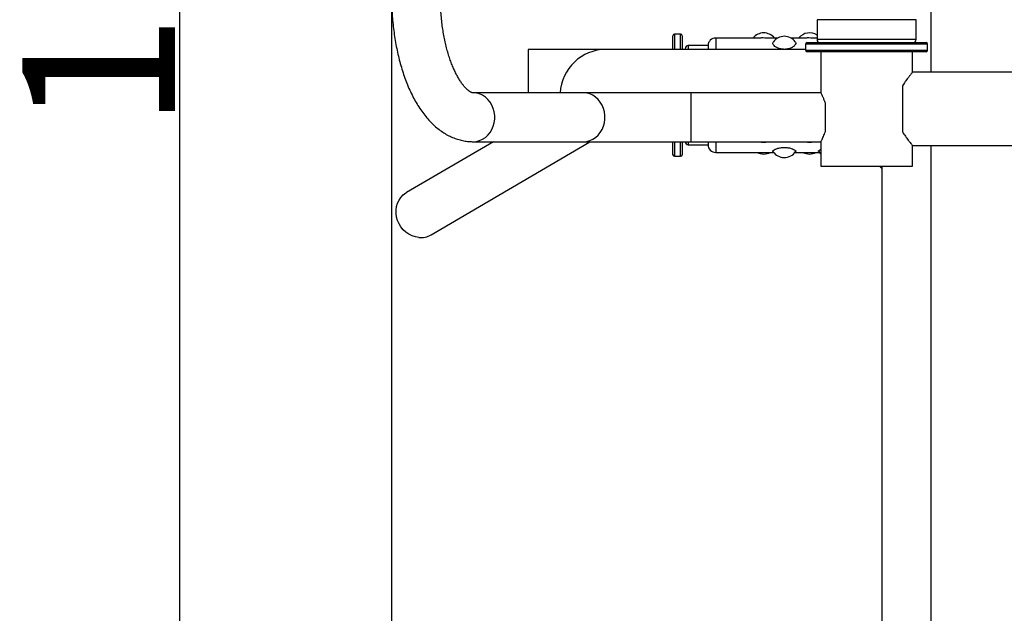
# Model space of a CAD drawing. Extents: x -150331 to -141931, y -84180 to -78240.
# Drawn here: x -144800 to -144154, y -80338 to -79948 of the extents above; entities that cross this region are included whole.
import ezdxf

# ---------------------------------------------------------------- set-up
doc = ezdxf.new("R2010")
doc.units = 0
doc.header["$MEASUREMENT"] = 0
doc.layers.get('Defpoints').update_dxf_attribs({"linetype": 'CONTINUOUS'})
doc.layers.add('FORMAT', color=7, linetype='CONTINUOUS')
doc.styles.get("Standard").update_dxf_attribs({"font": 'arial.ttf', "height": 40})
doc.styles.add('样式_1', font='arial.ttf', dxfattribs={"height": 100})
doc.dimstyles.new('副本 STANDAR字体放大2倍', dxfattribs={"dimtxt": 40, "dimasz": 0.18, "dimexe": 0.18, "dimexo": 0.0625, "dimgap": 1, "dimtad": 1, "dimdec": 0, "dimzin": 0, "dimdsep": 46, "dimtxsty": 'Standard', "dimcen": 0.09, "dimadec": 0, "dimazin": 0, "dimtfac": 1, "dimtdec": 0, "dimtofl": 0, "dimtmove": 0, "dimatfit": 3, "dimfxl": 1, "dimtolj": 1, "dimtzin": 0, "dimarcsym": 0})

# ---------------------------------------------------------------- blocks, each defined once
blk = doc.blocks.new('*D139')
at = {"layer": 'Defpoints', "color": 0, "transparency": 16777216}
for p in [(-144164.74, -78990.99), (-144695.23, -80947.99), (-144314.73, -80947.99)]:
    blk.add_point(p, dxfattribs=at)
at = {"layer": 'FORMAT', "color": 0, "lineweight": -2, "transparency": 16777216}
for p, q in [((-144164.8, -78990.99), (-144695.41, -78990.99)), ((-144695.23, -78991.17), (-144695.23, -80947.81)), ((-144314.79, -80947.99), (-144695.41, -80947.99))]:
    blk.add_line(p, q, dxfattribs=at)
at = {"layer": 'FORMAT', "color": 0, "transparency": 16777216}
for points in [[(-144695.26, -78991.17), (-144695.2, -78991.17), (-144695.23, -78990.99)], [(-144695.26, -80947.81), (-144695.2, -80947.81), (-144695.23, -80947.99)]]:
    blk.add_solid(points, dxfattribs=at)
at = {"layer": 'FORMAT', "color": 0, "transparency": 16777216, "insert": (-144798.34, -79868.93), "char_height": 100, "attachment_point": 2, "rotation": 90, "style": '样式_1'}
blk.add_mtext('\\A1;1957', dxfattribs=at)
blk = doc.blocks.new('*D140')
at = {"layer": 'Defpoints', "color": 0, "transparency": 16777216}
for p in [(-144556.3, -79932.49), (-143773.19, -79932.49), (-143773.19, -81153.36)]:
    blk.add_point(p, dxfattribs=at)
at = {"layer": 'FORMAT', "color": 0, "lineweight": -2, "transparency": 16777216}
for p, q in [((-144556.3, -79932.55), (-144556.3, -81153.54)), ((-143773.19, -79932.55), (-143773.19, -81153.54)), ((-144556.12, -81153.36), (-143773.37, -81153.36))]:
    blk.add_line(p, q, dxfattribs=at)
at = {"layer": 'FORMAT', "color": 0, "transparency": 16777216}
for points in [[(-144556.12, -81153.33), (-144556.12, -81153.39), (-144556.3, -81153.36)], [(-143773.37, -81153.33), (-143773.37, -81153.39), (-143773.19, -81153.36)]]:
    blk.add_solid(points, dxfattribs=at)
at = {"layer": 'FORMAT', "color": 0, "transparency": 16777216, "insert": (-144144.68, -81050.18), "char_height": 100, "attachment_point": 2, "style": '样式_1'}
blk.add_mtext('\\A1;783', dxfattribs=at)

msp = doc.modelspace()

# ---------------------------------------------------------------- linework, layer by layer
at = {"layer": 'FORMAT'}
for p, q in [((-144202.74, -79541.99), (-144202.74, -79982.99)), ((-144277.24, -79948.49), (-144277.24, -79961.49)), ((-144276.12, -79948.49), (-144277.24, -79948.49)), ((-144212.24, -79948.49), (-144276.12, -79948.49)), ((-144212.24, -79961.49), (-144212.24, -79948.49)), ((-144371.74, -79967.99), (-144371.74, -79958.99)), ((-144366.74, -79957.99), (-144370.74, -79957.99)), ((-144370.74, -79957.99), (-144370.74, -79967.99)), ((-144366.74, -79967.99), (-144366.74, -79957.99)), ((-144365.74, -79958.99), (-144365.74, -79967.99)), ((-144314.47, -79960.49), (-144343.74, -79960.49)), ((-144343.74, -79960.49), (-144343.74, -79967.99)), ((-144303.08, -79960.49), (-144310.11, -79960.49)), ((-144284.47, -79960.49), (-144294.4, -79960.49)), ((-144277.24, -79960.49), (-144280.11, -79960.49)), ((-144276.12, -79961.49), (-144277.24, -79961.49)), ((-144212.24, -79961.49), (-144276.12, -79961.49)), ((-144415.74, -79967.99), (-144466.74, -79967.99)), ((-144466.74, -79967.99), (-144466.74, -79996.49)), ((-144284.74, -79967.99), (-144415.74, -79967.99)), ((-144363.74, -79967.49), (-144363.74, -79967.99)), ((-144348.74, -79965.49), (-144361.74, -79965.49)), ((-144361.74, -79965.49), (-144361.74, -79967.99)), ((-144348.74, -79965.49), (-144348.74, -79967.99)), ((-144284.74, -79964.49), (-144284.74, -79968.49)), ((-144204.74, -79964.49), (-144284.74, -79964.49)), ((-144284.74, -79968.49), (-144204.74, -79968.49)), ((-144283.74, -79963.49), (-144205.74, -79963.49)), ((-144205.74, -79969.49), (-144283.74, -79969.49)), ((-144276.14, -79963.49), (-144276.03, -79963.3)), ((-144274.74, -79969.49), (-144274.74, -79996.49)), ((-144214.74, -79982.99), (-144214.74, -79969.49)), ((-144204.74, -79968.49), (-144204.74, -79964.49)), ((-144114.74, -79982.99), (-144214.74, -79982.99)), ((-144221.24, -79991.88), (-144221.24, -80022.09)), ((-144430.44, -79996.49), (-144502.74, -79996.49)), ((-144359.8, -79996.49), (-144430.44, -79996.49)), ((-144274.74, -79996.49), (-144359.8, -79996.49)), ((-144359.8, -80028.49), (-144359.8, -79996.49)), ((-144271.74, -80021.7), (-144271.74, -80003.27)), ((-144489.5, -80028.49), (-144546.5, -80061.88)), ((-144530.32, -80089.49), (-144426.21, -80028.49)), ((-144502.74, -80028.49), (-144430.44, -80028.49)), ((-144430.44, -80028.49), (-144359.8, -80028.49)), ((-144371.74, -80036.99), (-144371.74, -80028.49)), ((-144370.74, -80028.49), (-144370.74, -80037.99)), ((-144366.74, -80037.99), (-144366.74, -80028.49)), ((-144365.74, -80028.49), (-144365.74, -80036.99)), ((-144361.74, -80028.49), (-144361.74, -80030.49)), ((-144361.74, -80030.49), (-144348.74, -80030.49)), ((-144359.8, -80028.49), (-144274.74, -80028.49)), ((-144348.74, -80028.49), (-144348.74, -80030.49)), ((-144343.74, -80028.49), (-144343.74, -80035.49)), ((-144274.74, -80028.49), (-144274.74, -80044.49)), ((-144214.74, -80030.99), (-144114.74, -80030.99)), ((-144214.74, -80044.49), (-144214.74, -80030.99)), ((-144202.74, -80030.99), (-144202.74, -80937.99)), ((-144370.74, -80037.99), (-144366.74, -80037.99)), ((-144343.74, -80035.49), (-144305.75, -80035.49)), ((-144291.74, -80035.49), (-144275.75, -80035.49)), ((-144274.74, -80044.49), (-144214.74, -80044.49)), ((-144234.74, -80045.99), (-144236.24, -80044.49)), ((-144234.74, -80044.49), (-144234.74, -80610.49))]:
    msp.add_line(p, q, dxfattribs=at)
at = {"layer": 'FORMAT', "flags": 128}
for points in [[(-144502.74, -80028.49), (-144500.63, -80028.31), (-144498.57, -80027.77), (-144496.61, -80026.9), (-144494.78, -80025.7), (-144493.13, -80024.21), (-144491.69, -80022.46), (-144490.5, -80020.49), (-144489.59, -80018.33), (-144488.97, -80016.05), (-144488.65, -80013.68), (-144488.65, -80011.29), (-144488.97, -80008.92), (-144489.59, -80006.64), (-144490.5, -80004.49), (-144491.69, -80002.51), (-144493.13, -80000.76), (-144494.78, -79999.27), (-144496.61, -79998.07), (-144498.57, -79997.2), (-144500.63, -79996.66), (-144502.68, -79996.49)], [(-144430.44, -80028.49), (-144428.33, -80028.31), (-144426.28, -80027.77), (-144424.31, -80026.9), (-144422.48, -80025.7), (-144420.83, -80024.21), (-144419.4, -80022.46), (-144418.21, -80020.49), (-144417.29, -80018.33), (-144416.67, -80016.05), (-144416.35, -80013.68), (-144416.35, -80011.29), (-144416.67, -80008.92), (-144417.29, -80006.64), (-144418.21, -80004.49), (-144419.4, -80002.51), (-144420.83, -80000.76), (-144422.48, -79999.27), (-144424.31, -79998.07), (-144426.28, -79997.2), (-144428.33, -79996.66), (-144430.44, -79996.49), (-144430.44, -79996.49)], [(-144276.17, -80034.93), (-144274.9, -80036.39), (-144274.74, -80036.54)], [(-144538.41, -80091.28), (-144540.63, -80090.91), (-144542.81, -80090.21), (-144544.89, -80089.17), (-144546.82, -80087.84), (-144548.57, -80086.24), (-144550.09, -80084.4), (-144551.34, -80082.37), (-144552.31, -80080.18), (-144552.97, -80077.9), (-144553.3, -80075.57), (-144553.3, -80073.24), (-144552.97, -80070.96), (-144552.31, -80068.79), (-144551.34, -80066.78), (-144550.09, -80064.96), (-144548.57, -80063.38), (-144546.82, -80062.08), (-144546.5, -80061.88)]]:
    msp.add_lwpolyline(points, dxfattribs=at)
at = {"layer": 'FORMAT'}
for centre, radius, start, end in [((-144370.74, -79958.99), 1, 90, 180), ((-144366.74, -79958.99), 1, 0, 90), ((-144343.74, -79965.49), 5, 90, 180), ((-144312.24, -79966.18), 9.03, 39.13071, 140.86929), ((-144298.74, -79968.41), 9.03, 37.37031, 142.62455), ((-144282.24, -79966.18), 9.03, 56.37789, 140.86929), ((-144275.24, -79961.49), 2, 180, 270), ((-144214.24, -79961.49), 2, 270, 0), ((-144415.74, -79997.99), 30, 90, 177.13402), ((-144361.74, -79967.49), 2, 90, 180), ((-144283.74, -79964.49), 1, 90, 180), ((-144283.74, -79968.49), 1, 180, 270), ((-144205.74, -79964.49), 1, 0, 90), ((-144205.74, -79968.49), 1, 270, 0), ((-144361.74, -80028.49), 2, 180, 270), ((-144343.74, -80030.49), 5, 180, 270), ((-144312.24, -80019.86), 9.03, 252.75068, 287.24932), ((-144282.24, -80019.86), 9.03, 252.75068, 287.24932), ((-144370.74, -80036.99), 1, 180, 270), ((-144366.74, -80036.99), 1, 270, 0), ((-144312.24, -80027.56), 9.03, 241.28683, 298.71317), ((-144298.74, -80029.79), 9.03, 214.71531, 325.2437), ((-144282.24, -80027.56), 9.03, 241.28683, 298.71317), ((-144537.16, -80077.72), 13.62, 264.73628, 300.15875)]:
    msp.add_arc(centre, radius, start, end, dxfattribs=at)
for points, knots in [([(-144556.3, -79932.49), (-144556.29, -79933.45), (-144556.28, -79936.23), (-144556.14, -79940.81), (-144555.81, -79946.22), (-144555.33, -79951.59), (-144554.69, -79956.91), (-144553.9, -79962.15), (-144552.94, -79967.31), (-144551.83, -79972.37), (-144550.56, -79977.31), (-144549.14, -79982.13), (-144547.55, -79986.81), (-144545.8, -79991.34), (-144543.89, -79995.7), (-144541.82, -79999.88), (-144539.57, -80003.86), (-144537.15, -80007.62), (-144534.57, -80011.14), (-144531.82, -80014.39), (-144528.93, -80017.34), (-144525.92, -80019.96), (-144522.8, -80022.24), (-144519.6, -80024.16), (-144516.35, -80025.72), (-144513.06, -80026.94), (-144509.76, -80027.8), (-144506.52, -80028.32), (-144504.17, -80028.48), (-144502.94, -80028.48), (-144502.74, -80028.49)], [0, 0, 0, 0, 0.020085, 0.057869, 0.095673, 0.133516, 0.171418, 0.209398, 0.247479, 0.285686, 0.324042, 0.362572, 0.4013, 0.440248, 0.479431, 0.518851, 0.558487, 0.598282, 0.638086, 0.677677, 0.716793, 0.755157, 0.79254, 0.828817, 0.863978, 0.898115, 0.931381, 0.963965, 0.994099, 1, 1, 1, 1]), ([(-144502.74, -79996.49), (-144502.78, -79996.48), (-144502.91, -79996.48), (-144503.17, -79996.44), (-144503.67, -79996.29), (-144504.32, -79995.99), (-144505.14, -79995.5), (-144506.12, -79994.77), (-144507.24, -79993.76), (-144508.45, -79992.48), (-144509.72, -79990.93), (-144511.03, -79989.09), (-144512.36, -79986.97), (-144513.69, -79984.57), (-144515, -79981.9), (-144516.28, -79978.97), (-144517.5, -79975.79), (-144518.65, -79972.37), (-144519.73, -79968.74), (-144520.71, -79964.91), (-144521.59, -79960.9), (-144522.35, -79956.74), (-144523, -79952.44), (-144523.53, -79948.04), (-144523.92, -79943.55), (-144524.18, -79938.99), (-144524.29, -79935.3), (-144524.29, -79933.12), (-144524.3, -79932.49)], [0, 0, 0, 0, 0.020967, 0.0739468, 0.1171837, 0.1566994, 0.1940133, 0.2334493, 0.2715868, 0.3091726, 0.3466493, 0.3842074, 0.4220046, 0.4601308, 0.4986278, 0.5375038, 0.5767485, 0.616338, 0.6562427, 0.6964288, 0.7368623, 0.7775076, 0.818332, 0.8593032, 0.90039, 0.9415636, 0.9827951, 1, 1, 1, 1]), ([(-144310.11, -79960.49), (-144310.54, -79960.49), (-144311.71, -79960.49), (-144313.3, -79960.48), (-144314.25, -79960.49), (-144314.47, -79960.49)], [0, 0, 0, 0, 0.304334, 0.836098, 1, 1, 1, 1]), ([(-144298.74, -79967.92), (-144299.55, -79967.87), (-144301.16, -79967.77), (-144303.3, -79967.03), (-144305, -79966), (-144306.06, -79964.8), (-144306.42, -79963.72), (-144306, -79963.19), (-144305.84, -79962.98)], [0, 0, 0, 0, 0.166284, 0.332365, 0.502274, 0.683249, 0.87379, 1, 1, 1, 1]), ([(-144291.64, -79962.98), (-144291.49, -79963.17), (-144291.07, -79963.68), (-144291.39, -79964.77), (-144292.53, -79966.07), (-144294.47, -79967.18), (-144296.68, -79967.82), (-144298.14, -79967.89), (-144298.74, -79967.92)], [0, 0, 0, 0, 0.1148483, 0.3090798, 0.5047451, 0.6957767, 0.8763028, 1, 1, 1, 1]), ([(-144280.11, -79960.49), (-144280.54, -79960.49), (-144281.71, -79960.49), (-144283.3, -79960.48), (-144284.25, -79960.49), (-144284.47, -79960.49)], [0, 0, 0, 0, 0.304333, 0.836095, 1, 1, 1, 1]), ([(-144214.79, -79983.05), (-144214.78, -79983.03), (-144214.72, -79982.96), (-144215.02, -79983.33), (-144215.61, -79984.08), (-144216.53, -79985.26), (-144217.77, -79986.9), (-144219.37, -79989.05), (-144220.61, -79990.93), (-144221.24, -79991.88)], [0, 0, 0, 0, 0.049904, 0.191164, 0.33643, 0.480466, 0.627616, 0.811655, 1, 1, 1, 1]), ([(-144271.74, -80003.27), (-144272, -80002.55), (-144272.52, -80001.11), (-144273.3, -79999.36), (-144273.99, -79997.93), (-144274.47, -79997), (-144274.72, -79996.52), (-144274.72, -79996.53), (-144274.71, -79996.54)], [0, 0, 0, 0, 0.179979, 0.364973, 0.545014, 0.731058, 0.897925, 1, 1, 1, 1]), ([(-144274.71, -80028.43), (-144274.72, -80028.44), (-144274.74, -80028.49), (-144274.56, -80028.15), (-144274.21, -80027.47), (-144273.7, -80026.43), (-144272.87, -80024.7), (-144272.19, -80022.9), (-144271.74, -80021.7)], [0, 0, 0, 0, 0.070713, 0.222536, 0.378633, 0.533686, 0.692445, 1, 1, 1, 1]), ([(-144221.24, -80022.09), (-144220.59, -80023.08), (-144219.26, -80025.07), (-144217.57, -80027.35), (-144216.24, -80029.09), (-144215.33, -80030.25), (-144214.8, -80030.91), (-144214.79, -80030.92), (-144214.79, -80030.92)], [0, 0, 0, 0, 0.195965, 0.396877, 0.557436, 0.722278, 0.883055, 1, 1, 1, 1]), ([(-144306.12, -80034.9), (-144306.16, -80034.88), (-144306.42, -80034.72), (-144306.06, -80034.22), (-144304.96, -80033.46), (-144303.01, -80032.75), (-144300.81, -80032.31), (-144299.34, -80032.27), (-144298.74, -80032.25)], [0, 0, 0, 0, 0.032822, 0.245054, 0.458852, 0.667584, 0.86484, 1, 1, 1, 1]), ([(-144298.74, -80032.25), (-144297.94, -80032.28), (-144296.33, -80032.35), (-144294.18, -80032.84), (-144292.47, -80033.5), (-144291.44, -80034.21), (-144291.06, -80034.7), (-144291.34, -80034.86), (-144291.38, -80034.89)], [0, 0, 0, 0, 0.181687, 0.363152, 0.548803, 0.746541, 0.954734, 1, 1, 1, 1]), ([(-144276.12, -80034.9), (-144276.16, -80034.88), (-144276.43, -80034.72), (-144276, -80034.23), (-144275.44, -80033.69), (-144274.76, -80033.45), (-144274.74, -80033.44)], [0, 0, 0, 0, 0.070533, 0.526613, 0.986058, 1, 1, 1, 1])]:
    msp.add_open_spline(points, degree=3, knots=knots, dxfattribs=at)

# ---------------------------------------------------------------- dimensions: what is measured, and where the dimension line sits
dim = msp.add_linear_dim(base=(-144695.23, -80947.99), p1=(-144164.74, -78990.99), p2=(-144314.73, -80947.99), angle=90, dimstyle='副本 STANDAR字体放大2倍', override={"dimtxsty": '样式_1'}, dxfattribs=at)
dim.commit()
dim.dimension.update_dxf_attribs({"geometry": '*D139', "text_midpoint": (-144695.23, -79868.93), "dimtype": 160})
dim = msp.add_linear_dim(base=(-143773.19, -81153.36), p1=(-144556.3, -79932.49), p2=(-143773.19, -79932.49), dimstyle='副本 STANDAR字体放大2倍', override={"dimtxsty": '样式_1'}, dxfattribs=at)
dim.commit()
dim.dimension.update_dxf_attribs({"geometry": '*D140', "text_midpoint": (-144144.68, -81153.36), "dimtype": 160})

doc.saveas('drawing.dxf')
